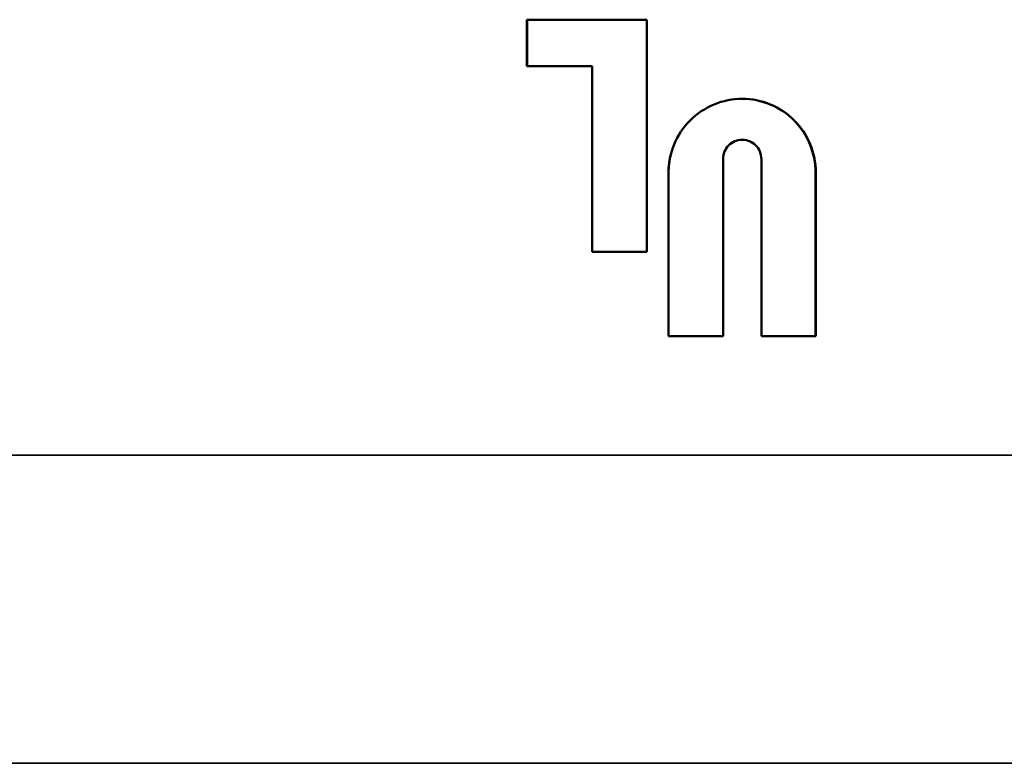
# Model space of a CAD drawing. Units: inches. Extents: x -18 to 345, y 1 to 42.
# Drawn here: x 85 to 85, y 34 to 34 of the extents above; entities that cross this region are included whole.
import ezdxf

# ---------------------------------------------------------------- set-up
doc = ezdxf.new("R2010")
doc.units = ezdxf.units.IN
doc.header["$LTSCALE"] = 2.857143
doc.header["$MEASUREMENT"] = 0
doc.layers.add('Visible (ANSI)', color=7, linetype='Continuous', lineweight=50)
doc.layers.add('Visible Narrow (ANSI)', color=7, linetype='Continuous', lineweight=35)

msp = doc.modelspace()

# ---------------------------------------------------------------- linework, layer by layer
at = {"layer": 'Visible (ANSI)'}
for p, q in [((85.00805, 34.02747), (85.00805, 34.01563)), ((85.00805, 34.02747), (85.03865, 34.02747)), ((85.00812, 34.02747), (85.00812, 34.01563)), ((85.03865, 33.96828), (85.03865, 34.02747)), ((85.00805, 34.01563), (85.02473, 34.01563)), ((85.02473, 34.01563), (85.02473, 33.96828)), ((85.02476, 34.01563), (85.02473, 34.01563)), ((85.02476, 34.01563), (85.02476, 33.96828)), ((85.06297, 33.99683), (85.06301, 33.99683)), ((85.05811, 33.9467), (85.05811, 33.99196)), ((85.05814, 33.9467), (85.05814, 33.99196)), ((85.06788, 33.99196), (85.06788, 33.9467)), ((85.04422, 33.98848), (85.04422, 33.9467)), ((85.04422, 33.98848), (85.04422, 33.9467)), ((85.0817, 33.9467), (85.0817, 33.98848)), ((85.08177, 33.9467), (85.08177, 33.98848)), ((85.02473, 33.96828), (85.03865, 33.96828)), ((85.04422, 33.9467), (85.05814, 33.9467)), ((85.06788, 33.9467), (85.08177, 33.9467))]:
    msp.add_line(p, q, dxfattribs=at)
for points, knots in [([(85.08177, 33.98848), (85.08175, 33.99348), (85.07979, 33.99824), (85.07628, 34.00177), (85.07452, 34.00353), (85.07249, 34.00489), (85.07019, 34.00584), (85.0679, 34.0068), (85.0655, 34.00728), (85.06301, 34.00728), (85.06052, 34.00728), (85.05812, 34.0068), (85.05582, 34.00584), (85.05352, 34.00489), (85.05148, 34.00353), (85.04972, 34.00177), (85.04796, 34.00001), (85.04659, 33.99796), (85.04565, 33.99567), (85.0447, 33.99338), (85.04422, 33.99099), (85.04422, 33.98848)], [0, 0, 0, 0, 0.25, 0.25, 0.25, 0.375, 0.375, 0.375, 0.5, 0.5, 0.5, 0.625, 0.625, 0.625, 0.75, 0.75, 0.75, 0.875, 0.875, 0.875, 1, 1, 1, 1]), ([(85.0817, 33.98848), (85.08168, 33.99352), (85.07973, 33.99824), (85.07622, 34.00177), (85.07447, 34.00353), (85.07244, 34.00489), (85.07015, 34.00584), (85.06786, 34.0068), (85.06547, 34.00727), (85.06299, 34.00728)], [0, 0, 0, 0, 0.25, 0.25, 0.25, 0.375, 0.375, 0.375, 0.4997416, 0.4997416, 0.4997416, 0.4997416]), ([(85.06297, 33.99683), (85.06216, 33.99683), (85.06153, 33.99663), (85.06044, 33.99618), (85.05993, 33.99581), (85.05906, 33.99492), (85.05871, 33.99441), (85.05823, 33.99323), (85.05812, 33.9926), (85.05811, 33.99196)], [-0.02171117, -0.02171117, -0.02171117, -0.02171117, -0.01792407, -0.01792407, -0.01214061, -0.01214061, -0.00612366, -0.00612366, 0, 0, 0, 0]), ([(85.06788, 33.99196), (85.06787, 33.9926), (85.06775, 33.99322), (85.06727, 33.99441), (85.06692, 33.99493), (85.06589, 33.99597), (85.06532, 33.99627), (85.0644, 33.99666), (85.06377, 33.99683), (85.06219, 33.99683), (85.06155, 33.99663), (85.06047, 33.99618), (85.05996, 33.99581), (85.05909, 33.99492), (85.05874, 33.9944), (85.05826, 33.99323), (85.05815, 33.9926), (85.05814, 33.99196)], [-0.03339249, -0.03339249, -0.03339249, -0.03339249, -0.03099202, -0.03099202, -0.02858195, -0.02858195, -0.02548513, -0.02548513, -0.02188282, -0.02188282, -0.01800544, -0.01800544, -0.01212828, -0.01212828, -0.0061166, -0.0061166, 0, 0, 0, 0])]:
    msp.add_open_spline(points, degree=3, knots=knots, dxfattribs=at)
msp.add_open_spline([(85.04469, 33.99267), (85.04438, 33.99131), (85.04422, 33.98991), (85.04422, 33.98848)], degree=3, dxfattribs=at)
at = {"layer": 'Visible Narrow (ANSI)'}
for p, q in [((85.05814, 33.99196), (85.05811, 33.99196)), ((85.04422, 33.98848), (85.04422, 33.98848)), ((85.08177, 33.98848), (85.0817, 33.98848)), ((84.61469, 33.91635), (85.47469, 33.91635)), ((85.4822, 33.83777), (84.60717, 33.83777))]:
    msp.add_line(p, q, dxfattribs=at)

doc.saveas('drawing.dxf')
